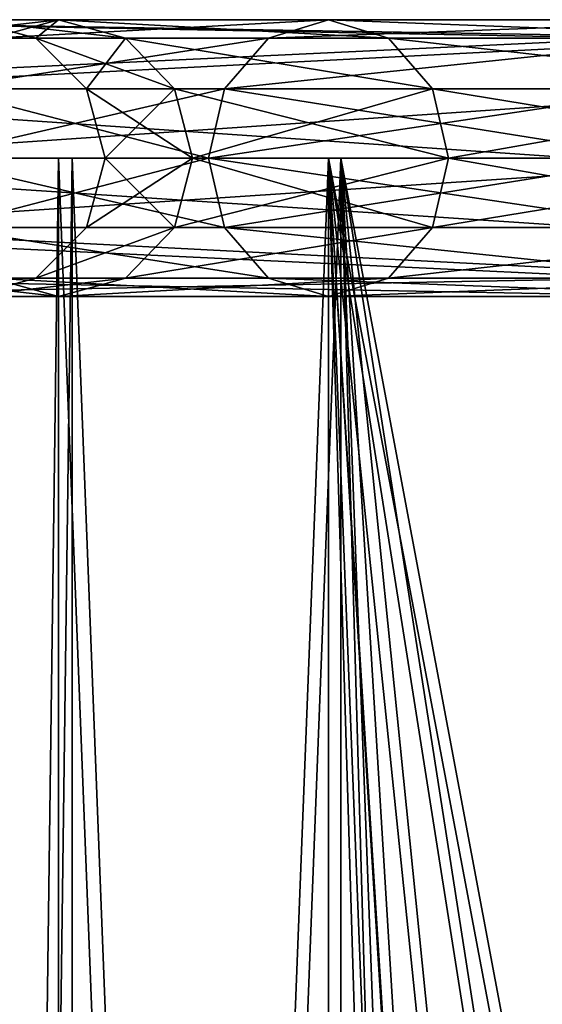
# Model space of a CAD drawing. Units: millimetres. Extents: x -471 to 478, y -3520 to 30.
# Drawn here: x -382 to -307, y -122 to 20 of the extents above; entities that cross this region are included whole.
import ezdxf

# ---------------------------------------------------------------- set-up
doc = ezdxf.new("R2010")
doc.units = ezdxf.units.MM
doc.layers.get('0').update_dxf_attribs({"true_color": 0xffffff})

# ---------------------------------------------------------------- blocks, each defined once
blk = doc.blocks.new('Komponent#20')
at = {"color": 9, "true_color": 0xb0c4de}
for p, q in [((20, 40, -97.18), (20, 40, 200)), ((10, 37.32, -97.18), (10, 37.32, 200)), ((30, 37.32, -97.18), (30, 37.32, 200)), ((2.68, 30, -97.18), (2.68, 30, 200)), ((37.32, 30, -97.18), (37.32, 30, 200)), ((0, 20, -97.18), (0, 20, 200)), ((40, 20, -97.18), (40, 20, 200)), ((2.68, 10, -97.18), (2.68, 10, 200)), ((37.32, 10, -97.18), (37.32, 10, 200)), ((10, 2.68, -97.18), (10, 2.68, 200)), ((30, 2.68, -97.18), (30, 2.68, 200)), ((20, 0, -97.18), (20, 0, 200))]:
    blk.add_line(p, q, dxfattribs=at)
for centre in [(20, 20, -97.18), (20, 20, 200)]:
    blk.add_circle(centre, 20, dxfattribs=at)
mesh = blk.add_polyface(dxfattribs=at)
corners = [(2.68, 30, -97.18), (2.68, 10, -97.18), (0, 20, -97.18), (10, 37.32, -97.18), (10, 2.68, -97.18), (20, 0, -97.18), (20, 40, -97.18), (30, 37.32, -97.18), (30, 2.68, -97.18), (37.32, 10, -97.18), (37.32, 30, -97.18), (40, 20, -97.18)]
mesh.append_faces([[corners[k] for k in face] for face in [(0, 1, 2), (9, 10, 11)]], dxfattribs={"vtx0": -1, "color": 9})
mesh.append_faces([[corners[k] for k in face] for face in [(1, 3, 4), (4, 3, 5), (5, 7, 8), (8, 7, 9)]], dxfattribs={"vtx0": -1, "vtx1": -1, "color": 9})
mesh.append_faces([[corners[k] for k in face] for face in [(1, 0, 3), (5, 3, 6), (5, 6, 7), (9, 7, 10)]], dxfattribs={"vtx0": -1, "vtx2": -1, "color": 9})
mesh = blk.add_polyface(dxfattribs=at)
corners = [(2.68, 10, 200), (2.68, 30, 200), (0, 20, 200), (10, 2.68, 200), (10, 37.32, 200), (20, 0, 200), (20, 40, 200), (30, 2.68, 200), (30, 37.32, 200), (37.32, 10, 200), (37.32, 30, 200), (40, 20, 200)]
mesh.append_faces([[corners[k] for k in face] for face in [(0, 1, 2), (10, 9, 11)]], dxfattribs={"vtx0": -1, "color": 9})
mesh.append_faces([[corners[k] for k in face] for face in [(1, 3, 4), (4, 5, 6), (6, 7, 8), (8, 9, 10)]], dxfattribs={"vtx0": -1, "vtx1": -1, "color": 9})
mesh.append_faces([[corners[k] for k in face] for face in [(1, 0, 3), (4, 3, 5), (6, 5, 7), (8, 7, 9)]], dxfattribs={"vtx0": -1, "vtx2": -1, "color": 9})
mesh = blk.add_polyface(dxfattribs=at)
corners = [(10, 37.32, -97.18), (20, 40, 200), (20, 40, -97.18), (10, 37.32, 200)]
mesh.append_faces([[corners[k] for k in face] for face in [(0, 1, 2), (1, 0, 3)]], dxfattribs={"vtx0": -1, "color": 9})
mesh = blk.add_polyface(dxfattribs=at)
corners = [(20, 40, 200), (30, 37.32, -97.18), (20, 40, -97.18), (30, 37.32, 200)]
mesh.append_faces([[corners[k] for k in face] for face in [(0, 1, 2), (1, 0, 3)]], dxfattribs={"vtx0": -1, "color": 9})
mesh = blk.add_polyface(dxfattribs=at)
corners = [(2.68, 30, 200), (10, 37.32, -97.18), (2.68, 30, -97.18), (10, 37.32, 200)]
mesh.append_faces([[corners[k] for k in face] for face in [(0, 1, 2), (1, 0, 3)]], dxfattribs={"vtx0": -1, "color": 9})
mesh = blk.add_polyface(dxfattribs=at)
corners = [(30, 37.32, -97.18), (37.32, 30, 200), (37.32, 30, -97.18), (30, 37.32, 200)]
mesh.append_faces([[corners[k] for k in face] for face in [(0, 1, 2), (1, 0, 3)]], dxfattribs={"vtx0": -1, "color": 9})
mesh = blk.add_polyface(dxfattribs=at)
corners = [(2.68, 30, 200), (0, 20, -97.18), (0, 20, 200), (2.68, 30, -97.18)]
mesh.append_faces([[corners[k] for k in face] for face in [(0, 1, 2), (1, 0, 3)]], dxfattribs={"vtx0": -1, "color": 9})
mesh = blk.add_polyface(dxfattribs=at)
corners = [(37.32, 30, -97.18), (40, 20, 200), (40, 20, -97.18), (37.32, 30, 200)]
mesh.append_faces([[corners[k] for k in face] for face in [(0, 1, 2), (1, 0, 3)]], dxfattribs={"vtx0": -1, "color": 9})
mesh = blk.add_polyface(dxfattribs=at)
corners = [(0, 20, 200), (2.68, 10, -97.18), (2.68, 10, 200), (0, 20, -97.18)]
mesh.append_faces([[corners[k] for k in face] for face in [(0, 1, 2), (1, 0, 3)]], dxfattribs={"vtx0": -1, "color": 9})
mesh = blk.add_polyface(dxfattribs=at)
corners = [(40, 20, -97.18), (37.32, 10, 200), (37.32, 10, -97.18), (40, 20, 200)]
mesh.append_faces([[corners[k] for k in face] for face in [(0, 1, 2), (1, 0, 3)]], dxfattribs={"vtx0": -1, "color": 9})
mesh = blk.add_polyface(dxfattribs=at)
corners = [(2.68, 10, 200), (10, 2.68, -97.18), (10, 2.68, 200), (2.68, 10, -97.18)]
mesh.append_faces([[corners[k] for k in face] for face in [(0, 1, 2), (1, 0, 3)]], dxfattribs={"vtx0": -1, "color": 9})
mesh = blk.add_polyface(dxfattribs=at)
corners = [(37.32, 10, 200), (30, 2.68, -97.18), (37.32, 10, -97.18), (30, 2.68, 200)]
mesh.append_faces([[corners[k] for k in face] for face in [(0, 1, 2), (1, 0, 3)]], dxfattribs={"vtx0": -1, "color": 9})
mesh = blk.add_polyface(dxfattribs=at)
corners = [(20, 0, 200), (10, 2.68, -97.18), (20, 0, -97.18), (10, 2.68, 200)]
mesh.append_faces([[corners[k] for k in face] for face in [(0, 1, 2), (1, 0, 3)]], dxfattribs={"vtx0": -1, "color": 9})
mesh = blk.add_polyface(dxfattribs=at)
corners = [(30, 2.68, 200), (20, 0, -97.18), (30, 2.68, -97.18), (20, 0, 200)]
mesh.append_faces([[corners[k] for k in face] for face in [(0, 1, 2), (1, 0, 3)]], dxfattribs={"vtx0": -1, "color": 9})
blk = doc.blocks.new('Komponent#22')
blk.add_blockref('Komponent#20', (10, 10))
blk = doc.blocks.new('Komponent#14')
at = {"color": 9, "true_color": 0xb0c4de}
for p, q in [((33.29, 40, 510.94), (20, 40, 410)), ((20, 40, 410), (33.29, 40, 309.06)), ((30, 37.32, 410), (20, 40, 410)), ((23.63, 37.32, 513.53), (33.29, 40, 510.94)), ((23.63, 37.32, 306.47), (33.29, 40, 309.06)), ((72.25, 40, 605), (33.29, 40, 510.94)), ((33.29, 40, 510.94), (42.95, 37.32, 508.35)), ((33.29, 40, 309.06), (42.95, 37.32, 311.65)), ((33.29, 40, 309.06), (72.25, 40, 215)), ((63.59, 37.32, 610), (72.25, 40, 605)), ((63.59, 37.32, 210), (72.25, 40, 215)), ((134.23, 40, 685.77), (72.25, 40, 605)), ((72.25, 40, 605), (80.91, 37.32, 600)), ((72.25, 40, 215), (80.91, 37.32, 220)), ((72.25, 40, 215), (134.23, 40, 134.23)), ((63.59, 37.32, 610), (23.63, 37.32, 513.53)), ((23.63, 37.32, 306.47), (63.59, 37.32, 210)), ((42.95, 37.32, 508.35), (30, 37.32, 410)), ((30, 37.32, 410), (42.95, 37.32, 311.65)), ((37.32, 30, 410), (30, 37.32, 410)), ((80.91, 37.32, 600), (42.95, 37.32, 508.35)), ((42.95, 37.32, 508.35), (50.02, 30, 506.46)), ((42.95, 37.32, 311.65), (50.02, 30, 313.54)), ((42.95, 37.32, 311.65), (80.91, 37.32, 220)), ((57.25, 30, 613.66), (63.59, 37.32, 610)), ((57.25, 30, 206.34), (63.59, 37.32, 210)), ((127.16, 37.32, 692.84), (63.59, 37.32, 610)), ((63.59, 37.32, 210), (127.16, 37.32, 127.16)), ((80.91, 37.32, 600), (87.25, 30, 596.34)), ((141.3, 37.32, 678.7), (80.91, 37.32, 600)), ((80.91, 37.32, 220), (87.25, 30, 223.66)), ((80.91, 37.32, 220), (141.3, 37.32, 141.3)), ((57.25, 30, 613.66), (16.56, 30, 515.42)), ((16.56, 30, 304.58), (57.25, 30, 206.34)), ((50.02, 30, 506.46), (37.32, 30, 410)), ((37.32, 30, 410), (50.02, 30, 313.54)), ((40, 20, 410), (37.32, 30, 410)), ((87.25, 30, 596.34), (50.02, 30, 506.46)), ((50.02, 30, 506.46), (52.61, 20, 505.76)), ((50.02, 30, 313.54), (52.61, 20, 314.24)), ((50.02, 30, 313.54), (87.25, 30, 223.66)), ((54.93, 20, 615), (57.25, 30, 613.66)), ((54.93, 20, 205), (57.25, 30, 206.34)), ((121.98, 30, 698.02), (57.25, 30, 613.66)), ((57.25, 30, 206.34), (121.98, 30, 121.98)), ((146.48, 30, 673.52), (87.25, 30, 596.34)), ((87.25, 30, 596.34), (89.57, 20, 595)), ((87.25, 30, 223.66), (89.57, 20, 225)), ((87.25, 30, 223.66), (146.48, 30, 146.48)), ((54.93, 20, 615), (13.97, 20, 516.12)), ((13.97, 20, 303.88), (54.93, 20, 205)), ((37.32, 10, 410), (40, 20, 410)), ((52.61, 20, 505.76), (40, 20, 410)), ((40, 20, 410), (52.61, 20, 314.24)), ((52.61, 20, 505.76), (50.02, 10, 506.46)), ((52.61, 20, 314.24), (50.02, 10, 313.54)), ((89.57, 20, 595), (52.61, 20, 505.76)), ((52.61, 20, 314.24), (89.57, 20, 225)), ((120.09, 20, 699.91), (54.93, 20, 615)), ((57.25, 10, 613.66), (54.93, 20, 615)), ((57.25, 10, 206.34), (54.93, 20, 205)), ((54.93, 20, 205), (120.09, 20, 120.09)), ((89.57, 20, 595), (87.25, 10, 596.34)), ((89.57, 20, 225), (87.25, 10, 223.66)), ((148.37, 20, 671.63), (89.57, 20, 595)), ((89.57, 20, 225), (148.37, 20, 148.37)), ((57.25, 10, 613.66), (16.56, 10, 515.42)), ((16.56, 10, 304.58), (57.25, 10, 206.34)), ((30, 2.68, 410), (37.32, 10, 410)), ((50.02, 10, 506.46), (37.32, 10, 410)), ((37.32, 10, 410), (50.02, 10, 313.54)), ((50.02, 10, 506.46), (42.95, 2.68, 508.35)), ((50.02, 10, 313.54), (42.95, 2.68, 311.65)), ((87.25, 10, 596.34), (50.02, 10, 506.46)), ((50.02, 10, 313.54), (87.25, 10, 223.66)), ((121.98, 10, 698.02), (57.25, 10, 613.66)), ((63.59, 2.68, 610), (57.25, 10, 613.66)), ((63.59, 2.68, 210), (57.25, 10, 206.34)), ((57.25, 10, 206.34), (121.98, 10, 121.98)), ((87.25, 10, 596.34), (80.91, 2.68, 600)), ((87.25, 10, 223.66), (80.91, 2.68, 220)), ((146.48, 10, 673.52), (87.25, 10, 596.34)), ((87.25, 10, 223.66), (146.48, 10, 146.48)), ((20, 0, 410), (30, 2.68, 410)), ((33.29, 0, 510.94), (23.63, 2.68, 513.53)), ((23.63, 2.68, 513.53), (63.59, 2.68, 610)), ((33.29, 0, 309.06), (23.63, 2.68, 306.47)), ((63.59, 2.68, 210), (23.63, 2.68, 306.47)), ((42.95, 2.68, 508.35), (30, 2.68, 410)), ((30, 2.68, 410), (42.95, 2.68, 311.65)), ((42.95, 2.68, 508.35), (33.29, 0, 510.94)), ((42.95, 2.68, 311.65), (33.29, 0, 309.06)), ((80.91, 2.68, 600), (42.95, 2.68, 508.35)), ((42.95, 2.68, 311.65), (80.91, 2.68, 220)), ((72.25, 0, 605), (63.59, 2.68, 610)), ((63.59, 2.68, 610), (127.16, 2.68, 692.84)), ((72.25, 0, 215), (63.59, 2.68, 210)), ((127.16, 2.68, 127.16), (63.59, 2.68, 210)), ((80.91, 2.68, 600), (72.25, 0, 605)), ((80.91, 2.68, 220), (72.25, 0, 215)), ((141.3, 2.68, 678.7), (80.91, 2.68, 600)), ((80.91, 2.68, 220), (141.3, 2.68, 141.3)), ((33.29, 0, 510.94), (20, 0, 410)), ((20, 0, 410), (33.29, 0, 309.06)), ((72.25, 0, 605), (33.29, 0, 510.94)), ((33.29, 0, 309.06), (72.25, 0, 215)), ((134.23, 0, 685.77), (72.25, 0, 605)), ((72.25, 0, 215), (134.23, 0, 134.23))]:
    blk.add_line(p, q, dxfattribs=at)
at = {"extrusion": (0, 1, 0)}
blk.add_circle((-410, 410, 20), 390, dxfattribs=at)
at = {"color": 9, "true_color": 0xb0c4de}
mesh = blk.add_polyface(dxfattribs=at)
corners = [(10, 37.32, 410), (33.29, 40, 309.06), (23.63, 37.32, 306.47), (20, 40, 410)]
mesh.append_faces([[corners[k] for k in face] for face in [(0, 1, 2), (1, 0, 3)]], dxfattribs={"vtx0": -1, "color": 9})
mesh = blk.add_polyface(dxfattribs=at)
corners = [(23.63, 37.32, 513.53), (20, 40, 410), (10, 37.32, 410), (33.29, 40, 510.94)]
mesh.append_faces([[corners[k] for k in face] for face in [(0, 1, 2), (1, 0, 3)]], dxfattribs={"vtx0": -1, "color": 9})
mesh = blk.add_polyface(dxfattribs=at)
corners = [(20, 40, 410), (42.95, 37.32, 311.65), (33.29, 40, 309.06), (30, 37.32, 410)]
mesh.append_faces([[corners[k] for k in face] for face in [(0, 1, 2), (1, 0, 3)]], dxfattribs={"vtx0": -1, "color": 9})
mesh = blk.add_polyface(dxfattribs=at)
corners = [(33.29, 40, 510.94), (30, 37.32, 410), (20, 40, 410), (42.95, 37.32, 508.35)]
mesh.append_faces([[corners[k] for k in face] for face in [(0, 1, 2), (1, 0, 3)]], dxfattribs={"vtx0": -1, "color": 9})
mesh = blk.add_polyface(dxfattribs=at)
corners = [(23.63, 37.32, 306.47), (72.25, 40, 215), (63.59, 37.32, 210), (33.29, 40, 309.06)]
mesh.append_faces([[corners[k] for k in face] for face in [(0, 1, 2), (1, 0, 3)]], dxfattribs={"vtx0": -1, "color": 9})
mesh = blk.add_polyface(dxfattribs=at)
corners = [(23.63, 37.32, 513.53), (72.25, 40, 605), (33.29, 40, 510.94), (63.59, 37.32, 610)]
mesh.append_faces([[corners[k] for k in face] for face in [(0, 1, 2), (1, 0, 3)]], dxfattribs={"vtx0": -1, "color": 9})
mesh = blk.add_polyface(dxfattribs=at)
corners = [(33.29, 40, 309.06), (80.91, 37.32, 220), (72.25, 40, 215), (42.95, 37.32, 311.65)]
mesh.append_faces([[corners[k] for k in face] for face in [(0, 1, 2), (1, 0, 3)]], dxfattribs={"vtx0": -1, "color": 9})
mesh = blk.add_polyface(dxfattribs=at)
corners = [(33.29, 40, 510.94), (80.91, 37.32, 600), (42.95, 37.32, 508.35), (72.25, 40, 605)]
mesh.append_faces([[corners[k] for k in face] for face in [(0, 1, 2), (1, 0, 3)]], dxfattribs={"vtx0": -1, "color": 9})
mesh = blk.add_polyface(dxfattribs=at)
corners = [(63.59, 37.32, 210), (134.23, 40, 134.23), (127.16, 37.32, 127.16), (72.25, 40, 215)]
mesh.append_faces([[corners[k] for k in face] for face in [(0, 1, 2), (1, 0, 3)]], dxfattribs={"vtx0": -1, "color": 9})
mesh = blk.add_polyface(dxfattribs=at)
corners = [(63.59, 37.32, 610), (134.23, 40, 685.77), (72.25, 40, 605), (127.16, 37.32, 692.84)]
mesh.append_faces([[corners[k] for k in face] for face in [(0, 1, 2), (1, 0, 3)]], dxfattribs={"vtx0": -1, "color": 9})
mesh = blk.add_polyface(dxfattribs=at)
corners = [(72.25, 40, 215), (141.3, 37.32, 141.3), (134.23, 40, 134.23), (80.91, 37.32, 220)]
mesh.append_faces([[corners[k] for k in face] for face in [(0, 1, 2), (1, 0, 3)]], dxfattribs={"vtx0": -1, "color": 9})
mesh = blk.add_polyface(dxfattribs=at)
corners = [(72.25, 40, 605), (141.3, 37.32, 678.7), (80.91, 37.32, 600), (134.23, 40, 685.77)]
mesh.append_faces([[corners[k] for k in face] for face in [(0, 1, 2), (1, 0, 3)]], dxfattribs={"vtx0": -1, "color": 9})
mesh = blk.add_polyface(dxfattribs=at)
corners = [(16.56, 30, 304.58), (63.59, 37.32, 210), (57.25, 30, 206.34), (23.63, 37.32, 306.47)]
mesh.append_faces([[corners[k] for k in face] for face in [(0, 1, 2), (1, 0, 3)]], dxfattribs={"vtx0": -1, "color": 9})
mesh = blk.add_polyface(dxfattribs=at)
corners = [(16.56, 30, 515.42), (63.59, 37.32, 610), (23.63, 37.32, 513.53), (57.25, 30, 613.66)]
mesh.append_faces([[corners[k] for k in face] for face in [(0, 1, 2), (1, 0, 3)]], dxfattribs={"vtx0": -1, "color": 9})
mesh = blk.add_polyface(dxfattribs=at)
corners = [(30, 37.32, 410), (50.02, 30, 313.54), (42.95, 37.32, 311.65), (37.32, 30, 410)]
mesh.append_faces([[corners[k] for k in face] for face in [(0, 1, 2), (1, 0, 3)]], dxfattribs={"vtx0": -1, "color": 9})
mesh = blk.add_polyface(dxfattribs=at)
corners = [(42.95, 37.32, 508.35), (37.32, 30, 410), (30, 37.32, 410), (50.02, 30, 506.46)]
mesh.append_faces([[corners[k] for k in face] for face in [(0, 1, 2), (1, 0, 3)]], dxfattribs={"vtx0": -1, "color": 9})
mesh = blk.add_polyface(dxfattribs=at)
corners = [(42.95, 37.32, 311.65), (87.25, 30, 223.66), (80.91, 37.32, 220), (50.02, 30, 313.54)]
mesh.append_faces([[corners[k] for k in face] for face in [(0, 1, 2), (1, 0, 3)]], dxfattribs={"vtx0": -1, "color": 9})
mesh = blk.add_polyface(dxfattribs=at)
corners = [(42.95, 37.32, 508.35), (87.25, 30, 596.34), (50.02, 30, 506.46), (80.91, 37.32, 600)]
mesh.append_faces([[corners[k] for k in face] for face in [(0, 1, 2), (1, 0, 3)]], dxfattribs={"vtx0": -1, "color": 9})
mesh = blk.add_polyface(dxfattribs=at)
corners = [(57.25, 30, 206.34), (127.16, 37.32, 127.16), (121.98, 30, 121.98), (63.59, 37.32, 210)]
mesh.append_faces([[corners[k] for k in face] for face in [(0, 1, 2), (1, 0, 3)]], dxfattribs={"vtx0": -1, "color": 9})
mesh = blk.add_polyface(dxfattribs=at)
corners = [(57.25, 30, 613.66), (127.16, 37.32, 692.84), (63.59, 37.32, 610), (121.98, 30, 698.02)]
mesh.append_faces([[corners[k] for k in face] for face in [(0, 1, 2), (1, 0, 3)]], dxfattribs={"vtx0": -1, "color": 9})
mesh = blk.add_polyface(dxfattribs=at)
corners = [(80.91, 37.32, 220), (146.48, 30, 146.48), (141.3, 37.32, 141.3), (87.25, 30, 223.66)]
mesh.append_faces([[corners[k] for k in face] for face in [(0, 1, 2), (1, 0, 3)]], dxfattribs={"vtx0": -1, "color": 9})
mesh = blk.add_polyface(dxfattribs=at)
corners = [(80.91, 37.32, 600), (146.48, 30, 673.52), (87.25, 30, 596.34), (141.3, 37.32, 678.7)]
mesh.append_faces([[corners[k] for k in face] for face in [(0, 1, 2), (1, 0, 3)]], dxfattribs={"vtx0": -1, "color": 9})
mesh = blk.add_polyface(dxfattribs=at)
corners = [(16.56, 30, 304.58), (54.93, 20, 205), (13.97, 20, 303.88), (57.25, 30, 206.34)]
mesh.append_faces([[corners[k] for k in face] for face in [(0, 1, 2), (1, 0, 3)]], dxfattribs={"vtx0": -1, "color": 9})
mesh = blk.add_polyface(dxfattribs=at)
corners = [(57.25, 30, 613.66), (13.97, 20, 516.12), (54.93, 20, 615), (16.56, 30, 515.42)]
mesh.append_faces([[corners[k] for k in face] for face in [(0, 1, 2), (1, 0, 3)]], dxfattribs={"vtx0": -1, "color": 9})
mesh = blk.add_polyface(dxfattribs=at)
corners = [(50.02, 30, 313.54), (40, 20, 410), (52.61, 20, 314.24), (37.32, 30, 410)]
mesh.append_faces([[corners[k] for k in face] for face in [(0, 1, 2), (1, 0, 3)]], dxfattribs={"vtx0": -1, "color": 9})
mesh = blk.add_polyface(dxfattribs=at)
corners = [(37.32, 30, 410), (52.61, 20, 505.76), (40, 20, 410), (50.02, 30, 506.46)]
mesh.append_faces([[corners[k] for k in face] for face in [(0, 1, 2), (1, 0, 3)]], dxfattribs={"vtx0": -1, "color": 9})
mesh = blk.add_polyface(dxfattribs=at)
corners = [(87.25, 30, 223.66), (52.61, 20, 314.24), (89.57, 20, 225), (50.02, 30, 313.54)]
mesh.append_faces([[corners[k] for k in face] for face in [(0, 1, 2), (1, 0, 3)]], dxfattribs={"vtx0": -1, "color": 9})
mesh = blk.add_polyface(dxfattribs=at)
corners = [(50.02, 30, 506.46), (89.57, 20, 595), (52.61, 20, 505.76), (87.25, 30, 596.34)]
mesh.append_faces([[corners[k] for k in face] for face in [(0, 1, 2), (1, 0, 3)]], dxfattribs={"vtx0": -1, "color": 9})
mesh = blk.add_polyface(dxfattribs=at)
corners = [(57.25, 30, 206.34), (120.09, 20, 120.09), (54.93, 20, 205), (121.98, 30, 121.98)]
mesh.append_faces([[corners[k] for k in face] for face in [(0, 1, 2), (1, 0, 3)]], dxfattribs={"vtx0": -1, "color": 9})
mesh = blk.add_polyface(dxfattribs=at)
corners = [(121.98, 30, 698.02), (54.93, 20, 615), (120.09, 20, 699.91), (57.25, 30, 613.66)]
mesh.append_faces([[corners[k] for k in face] for face in [(0, 1, 2), (1, 0, 3)]], dxfattribs={"vtx0": -1, "color": 9})
mesh = blk.add_polyface(dxfattribs=at)
corners = [(146.48, 30, 146.48), (89.57, 20, 225), (148.37, 20, 148.37), (87.25, 30, 223.66)]
mesh.append_faces([[corners[k] for k in face] for face in [(0, 1, 2), (1, 0, 3)]], dxfattribs={"vtx0": -1, "color": 9})
mesh = blk.add_polyface(dxfattribs=at)
corners = [(87.25, 30, 596.34), (148.37, 20, 671.63), (89.57, 20, 595), (146.48, 30, 673.52)]
mesh.append_faces([[corners[k] for k in face] for face in [(0, 1, 2), (1, 0, 3)]], dxfattribs={"vtx0": -1, "color": 9})
mesh = blk.add_polyface(dxfattribs=at)
corners = [(13.97, 20, 303.88), (57.25, 10, 206.34), (16.56, 10, 304.58), (54.93, 20, 205)]
mesh.append_faces([[corners[k] for k in face] for face in [(0, 1, 2), (1, 0, 3)]], dxfattribs={"vtx0": -1, "color": 9})
mesh = blk.add_polyface(dxfattribs=at)
corners = [(54.93, 20, 615), (16.56, 10, 515.42), (57.25, 10, 613.66), (13.97, 20, 516.12)]
mesh.append_faces([[corners[k] for k in face] for face in [(0, 1, 2), (1, 0, 3)]], dxfattribs={"vtx0": -1, "color": 9})
mesh = blk.add_polyface(dxfattribs=at)
corners = [(52.61, 20, 314.24), (37.32, 10, 410), (50.02, 10, 313.54), (40, 20, 410)]
mesh.append_faces([[corners[k] for k in face] for face in [(0, 1, 2), (1, 0, 3)]], dxfattribs={"vtx0": -1, "color": 9})
mesh = blk.add_polyface(dxfattribs=at)
corners = [(40, 20, 410), (50.02, 10, 506.46), (37.32, 10, 410), (52.61, 20, 505.76)]
mesh.append_faces([[corners[k] for k in face] for face in [(0, 1, 2), (1, 0, 3)]], dxfattribs={"vtx0": -1, "color": 9})
mesh = blk.add_polyface(dxfattribs=at)
corners = [(89.57, 20, 225), (50.02, 10, 313.54), (87.25, 10, 223.66), (52.61, 20, 314.24)]
mesh.append_faces([[corners[k] for k in face] for face in [(0, 1, 2), (1, 0, 3)]], dxfattribs={"vtx0": -1, "color": 9})
mesh = blk.add_polyface(dxfattribs=at)
corners = [(52.61, 20, 505.76), (87.25, 10, 596.34), (50.02, 10, 506.46), (89.57, 20, 595)]
mesh.append_faces([[corners[k] for k in face] for face in [(0, 1, 2), (1, 0, 3)]], dxfattribs={"vtx0": -1, "color": 9})
mesh = blk.add_polyface(dxfattribs=at)
corners = [(54.93, 20, 205), (121.98, 10, 121.98), (57.25, 10, 206.34), (120.09, 20, 120.09)]
mesh.append_faces([[corners[k] for k in face] for face in [(0, 1, 2), (1, 0, 3)]], dxfattribs={"vtx0": -1, "color": 9})
mesh = blk.add_polyface(dxfattribs=at)
corners = [(120.09, 20, 699.91), (57.25, 10, 613.66), (121.98, 10, 698.02), (54.93, 20, 615)]
mesh.append_faces([[corners[k] for k in face] for face in [(0, 1, 2), (1, 0, 3)]], dxfattribs={"vtx0": -1, "color": 9})
mesh = blk.add_polyface(dxfattribs=at)
corners = [(148.37, 20, 148.37), (87.25, 10, 223.66), (146.48, 10, 146.48), (89.57, 20, 225)]
mesh.append_faces([[corners[k] for k in face] for face in [(0, 1, 2), (1, 0, 3)]], dxfattribs={"vtx0": -1, "color": 9})
mesh = blk.add_polyface(dxfattribs=at)
corners = [(89.57, 20, 595), (146.48, 10, 673.52), (87.25, 10, 596.34), (148.37, 20, 671.63)]
mesh.append_faces([[corners[k] for k in face] for face in [(0, 1, 2), (1, 0, 3)]], dxfattribs={"vtx0": -1, "color": 9})
mesh = blk.add_polyface(dxfattribs=at)
corners = [(63.59, 2.68, 210), (16.56, 10, 304.58), (57.25, 10, 206.34), (23.63, 2.68, 306.47)]
mesh.append_faces([[corners[k] for k in face] for face in [(0, 1, 2), (1, 0, 3)]], dxfattribs={"vtx0": -1, "color": 9})
mesh = blk.add_polyface(dxfattribs=at)
corners = [(63.59, 2.68, 610), (16.56, 10, 515.42), (23.63, 2.68, 513.53), (57.25, 10, 613.66)]
mesh.append_faces([[corners[k] for k in face] for face in [(0, 1, 2), (1, 0, 3)]], dxfattribs={"vtx0": -1, "color": 9})
mesh = blk.add_polyface(dxfattribs=at)
corners = [(50.02, 10, 313.54), (30, 2.68, 410), (42.95, 2.68, 311.65), (37.32, 10, 410)]
mesh.append_faces([[corners[k] for k in face] for face in [(0, 1, 2), (1, 0, 3)]], dxfattribs={"vtx0": -1, "color": 9})
mesh = blk.add_polyface(dxfattribs=at)
corners = [(50.02, 10, 506.46), (30, 2.68, 410), (37.32, 10, 410), (42.95, 2.68, 508.35)]
mesh.append_faces([[corners[k] for k in face] for face in [(0, 1, 2), (1, 0, 3)]], dxfattribs={"vtx0": -1, "color": 9})
mesh = blk.add_polyface(dxfattribs=at)
corners = [(87.25, 10, 223.66), (42.95, 2.68, 311.65), (80.91, 2.68, 220), (50.02, 10, 313.54)]
mesh.append_faces([[corners[k] for k in face] for face in [(0, 1, 2), (1, 0, 3)]], dxfattribs={"vtx0": -1, "color": 9})
mesh = blk.add_polyface(dxfattribs=at)
corners = [(87.25, 10, 596.34), (42.95, 2.68, 508.35), (50.02, 10, 506.46), (80.91, 2.68, 600)]
mesh.append_faces([[corners[k] for k in face] for face in [(0, 1, 2), (1, 0, 3)]], dxfattribs={"vtx0": -1, "color": 9})
mesh = blk.add_polyface(dxfattribs=at)
corners = [(127.16, 2.68, 127.16), (57.25, 10, 206.34), (121.98, 10, 121.98), (63.59, 2.68, 210)]
mesh.append_faces([[corners[k] for k in face] for face in [(0, 1, 2), (1, 0, 3)]], dxfattribs={"vtx0": -1, "color": 9})
mesh = blk.add_polyface(dxfattribs=at)
corners = [(127.16, 2.68, 692.84), (57.25, 10, 613.66), (63.59, 2.68, 610), (121.98, 10, 698.02)]
mesh.append_faces([[corners[k] for k in face] for face in [(0, 1, 2), (1, 0, 3)]], dxfattribs={"vtx0": -1, "color": 9})
mesh = blk.add_polyface(dxfattribs=at)
corners = [(146.48, 10, 146.48), (80.91, 2.68, 220), (141.3, 2.68, 141.3), (87.25, 10, 223.66)]
mesh.append_faces([[corners[k] for k in face] for face in [(0, 1, 2), (1, 0, 3)]], dxfattribs={"vtx0": -1, "color": 9})
mesh = blk.add_polyface(dxfattribs=at)
corners = [(146.48, 10, 673.52), (80.91, 2.68, 600), (87.25, 10, 596.34), (141.3, 2.68, 678.7)]
mesh.append_faces([[corners[k] for k in face] for face in [(0, 1, 2), (1, 0, 3)]], dxfattribs={"vtx0": -1, "color": 9})
mesh = blk.add_polyface(dxfattribs=at)
corners = [(33.29, 0, 309.06), (10, 2.68, 410), (23.63, 2.68, 306.47), (20, 0, 410)]
mesh.append_faces([[corners[k] for k in face] for face in [(0, 1, 2), (1, 0, 3)]], dxfattribs={"vtx0": -1, "color": 9})
mesh = blk.add_polyface(dxfattribs=at)
corners = [(33.29, 0, 510.94), (10, 2.68, 410), (20, 0, 410), (23.63, 2.68, 513.53)]
mesh.append_faces([[corners[k] for k in face] for face in [(0, 1, 2), (1, 0, 3)]], dxfattribs={"vtx0": -1, "color": 9})
mesh = blk.add_polyface(dxfattribs=at)
corners = [(42.95, 2.68, 311.65), (20, 0, 410), (33.29, 0, 309.06), (30, 2.68, 410)]
mesh.append_faces([[corners[k] for k in face] for face in [(0, 1, 2), (1, 0, 3)]], dxfattribs={"vtx0": -1, "color": 9})
mesh = blk.add_polyface(dxfattribs=at)
corners = [(42.95, 2.68, 508.35), (20, 0, 410), (30, 2.68, 410), (33.29, 0, 510.94)]
mesh.append_faces([[corners[k] for k in face] for face in [(0, 1, 2), (1, 0, 3)]], dxfattribs={"vtx0": -1, "color": 9})
mesh = blk.add_polyface(dxfattribs=at)
corners = [(72.25, 0, 215), (23.63, 2.68, 306.47), (63.59, 2.68, 210), (33.29, 0, 309.06)]
mesh.append_faces([[corners[k] for k in face] for face in [(0, 1, 2), (1, 0, 3)]], dxfattribs={"vtx0": -1, "color": 9})
mesh = blk.add_polyface(dxfattribs=at)
corners = [(72.25, 0, 605), (23.63, 2.68, 513.53), (33.29, 0, 510.94), (63.59, 2.68, 610)]
mesh.append_faces([[corners[k] for k in face] for face in [(0, 1, 2), (1, 0, 3)]], dxfattribs={"vtx0": -1, "color": 9})
mesh = blk.add_polyface(dxfattribs=at)
corners = [(80.91, 2.68, 220), (33.29, 0, 309.06), (72.25, 0, 215), (42.95, 2.68, 311.65)]
mesh.append_faces([[corners[k] for k in face] for face in [(0, 1, 2), (1, 0, 3)]], dxfattribs={"vtx0": -1, "color": 9})
mesh = blk.add_polyface(dxfattribs=at)
corners = [(80.91, 2.68, 600), (33.29, 0, 510.94), (42.95, 2.68, 508.35), (72.25, 0, 605)]
mesh.append_faces([[corners[k] for k in face] for face in [(0, 1, 2), (1, 0, 3)]], dxfattribs={"vtx0": -1, "color": 9})
mesh = blk.add_polyface(dxfattribs=at)
corners = [(134.23, 0, 134.23), (63.59, 2.68, 210), (127.16, 2.68, 127.16), (72.25, 0, 215)]
mesh.append_faces([[corners[k] for k in face] for face in [(0, 1, 2), (1, 0, 3)]], dxfattribs={"vtx0": -1, "color": 9})
mesh = blk.add_polyface(dxfattribs=at)
corners = [(134.23, 0, 685.77), (63.59, 2.68, 610), (72.25, 0, 605), (127.16, 2.68, 692.84)]
mesh.append_faces([[corners[k] for k in face] for face in [(0, 1, 2), (1, 0, 3)]], dxfattribs={"vtx0": -1, "color": 9})
mesh = blk.add_polyface(dxfattribs=at)
corners = [(141.3, 2.68, 141.3), (72.25, 0, 215), (134.23, 0, 134.23), (80.91, 2.68, 220)]
mesh.append_faces([[corners[k] for k in face] for face in [(0, 1, 2), (1, 0, 3)]], dxfattribs={"vtx0": -1, "color": 9})
mesh = blk.add_polyface(dxfattribs=at)
corners = [(141.3, 2.68, 678.7), (72.25, 0, 605), (80.91, 2.68, 600), (134.23, 0, 685.77)]
mesh.append_faces([[corners[k] for k in face] for face in [(0, 1, 2), (1, 0, 3)]], dxfattribs={"vtx0": -1, "color": 9})
blk = doc.blocks.new('Grupa#17')
at = {"color": 9, "true_color": 0xb0c4de}
for p, q in [((13.29, 1000, 490.94), (13.29, 0, 490.94)), ((13.29, 1000, 289.06), (13.29, 0, 289.06)), ((15.24, 1000, 490.42), (15.24, 0, 490.42)), ((15.24, 1000, 289.58), (15.24, 0, 289.58)), ((52.25, 1000, 195), (52.25, 0, 195)), ((52.25, 1000, 585), (52.25, 0, 585)), ((54, 1000, 583.99), (54, 0, 583.99)), ((54, 1000, 196.01), (54, 0, 196.01))]:
    blk.add_line(p, q, dxfattribs=at)
at = {"color": 9, "true_color": 0xb0c4de, "extrusion": (0, 1, 0)}
for radius in [390, 387.98]:
    blk.add_circle((-390, 390, 1000), radius, dxfattribs=at)
at = {"color": 9, "true_color": 0xb0c4de}
mesh = blk.add_polyface(dxfattribs=at)
corners = [(0, 1000, 390), (13.29, 0, 289.06), (0, 0, 390), (13.29, 1000, 289.06)]
mesh.append_faces([[corners[k] for k in face] for face in [(0, 1, 2), (1, 0, 3)]], dxfattribs={"vtx0": -1, "color": 9})
mesh = blk.add_polyface(dxfattribs=at)
corners = [(289.06, 1000, 13.29), (390, 1000, 2.02), (390, 1000), (289.58, 1000, 15.24), (195, 1000, 52.25), (196.01, 1000, 54), (114.23, 1000, 114.23), (115.65, 1000, 115.65), (52.25, 1000, 195), (54, 1000, 196.01), (13.29, 1000, 289.06), (15.24, 1000, 289.58), (0, 1000, 390), (2.02, 1000, 390), (13.29, 1000, 490.94), (15.24, 1000, 490.42), (54, 1000, 583.99), (52.25, 1000, 585), (115.65, 1000, 664.35), (114.23, 1000, 665.77), (196.01, 1000, 726), (195, 1000, 727.75), (289.58, 1000, 764.76), (289.06, 1000, 766.71), (390, 1000, 777.98), (390, 1000, 780), (490.94, 1000, 13.29), (490.42, 1000, 15.24), (585, 1000, 52.25), (583.99, 1000, 54), (665.77, 1000, 114.23), (664.35, 1000, 115.65), (727.75, 1000, 195), (726, 1000, 196.01), (766.71, 1000, 289.06), (764.76, 1000, 289.58), (780, 1000, 390), (777.98, 1000, 390), (766.71, 1000, 490.94), (764.76, 1000, 490.42), (726, 1000, 583.99), (727.75, 1000, 585), (664.35, 1000, 664.35), (665.77, 1000, 665.77), (583.99, 1000, 726), (585, 1000, 727.75), (490.42, 1000, 764.76), (490.94, 1000, 766.71)]
mesh.append_faces([[corners[k] for k in face] for face in [(0, 1, 2), (1, 0, 3), (3, 4, 5), (5, 6, 7), (7, 8, 9), (9, 10, 11), (11, 12, 13), (13, 14, 15), (15, 14, 16), (16, 17, 18), (18, 19, 20), (20, 21, 22), (22, 23, 24), (26, 27, 28), (28, 29, 30), (30, 31, 32), (32, 33, 34), (34, 35, 36), (36, 37, 38), (38, 40, 41), (41, 42, 43), (43, 44, 45), (45, 46, 47), (47, 24, 25)]], dxfattribs={"vtx0": -1, "vtx1": -1, "color": 9})
mesh.append_faces([[corners[k] for k in face] for face in [(3, 0, 4), (5, 4, 6), (7, 6, 8), (9, 8, 10), (11, 10, 12), (13, 12, 14), (16, 14, 17), (18, 17, 19), (20, 19, 21), (22, 21, 23), (24, 23, 25), (1, 26, 2), (26, 1, 27), (28, 27, 29), (30, 29, 31), (32, 31, 33), (34, 33, 35), (36, 35, 37), (38, 37, 39), (38, 39, 40), (41, 40, 42), (43, 42, 44), (45, 44, 46), (47, 46, 24)]], dxfattribs={"vtx0": -1, "vtx2": -1, "color": 9})
mesh = blk.add_polyface(dxfattribs=at)
corners = [(13.29, 1000, 490.94), (0, 0, 390), (13.29, 0, 490.94), (0, 1000, 390)]
mesh.append_faces([[corners[k] for k in face] for face in [(0, 1, 2), (1, 0, 3)]], dxfattribs={"vtx0": -1, "color": 9})
mesh = blk.add_polyface(dxfattribs=at)
corners = [(15.24, 1000, 289.58), (2.02, 0, 390), (15.24, 0, 289.58), (2.02, 1000, 390)]
mesh.append_faces([[corners[k] for k in face] for face in [(0, 1, 2), (1, 0, 3)]], dxfattribs={"vtx0": -1, "color": 9})
mesh = blk.add_polyface(dxfattribs=at)
corners = [(2.02, 1000, 390), (15.24, 0, 490.42), (2.02, 0, 390), (15.24, 1000, 490.42)]
mesh.append_faces([[corners[k] for k in face] for face in [(0, 1, 2), (1, 0, 3)]], dxfattribs={"vtx0": -1, "color": 9})
mesh = blk.add_polyface(dxfattribs=at)
corners = [(52.25, 1000, 585), (13.29, 0, 490.94), (52.25, 0, 585), (13.29, 1000, 490.94)]
mesh.append_faces([[corners[k] for k in face] for face in [(0, 1, 2), (1, 0, 3)]], dxfattribs={"vtx0": -1, "color": 9})
mesh = blk.add_polyface(dxfattribs=at)
corners = [(13.29, 1000, 289.06), (52.25, 0, 195), (13.29, 0, 289.06), (52.25, 1000, 195)]
mesh.append_faces([[corners[k] for k in face] for face in [(0, 1, 2), (1, 0, 3)]], dxfattribs={"vtx0": -1, "color": 9})
mesh = blk.add_polyface(dxfattribs=at)
corners = [(15.24, 1000, 490.42), (54, 0, 583.99), (15.24, 0, 490.42), (54, 1000, 583.99)]
mesh.append_faces([[corners[k] for k in face] for face in [(0, 1, 2), (1, 0, 3)]], dxfattribs={"vtx0": -1, "color": 9})
mesh = blk.add_polyface(dxfattribs=at)
corners = [(54, 1000, 196.01), (15.24, 0, 289.58), (54, 0, 196.01), (15.24, 1000, 289.58)]
mesh.append_faces([[corners[k] for k in face] for face in [(0, 1, 2), (1, 0, 3)]], dxfattribs={"vtx0": -1, "color": 9})
mesh = blk.add_polyface(dxfattribs=at)
corners = [(114.23, 452.05, 665.77), (52.25, 0, 585), (114.23, 0, 665.77), (105.03, 457.84, 653.78), (88.65, 476.91, 632.44), (76.09, 501.76, 616.06), (68.19, 530.7, 605.77), (65.49, 561.76, 602.26), (52.25, 1000, 585), (68.19, 592.82, 605.77), (76.09, 621.76, 616.06), (88.65, 646.61, 632.44), (105.03, 665.68, 653.78), (114.23, 671.47, 665.77), (114.23, 1000, 665.77)]
mesh.append_faces([[corners[k] for k in face] for face in [(0, 1, 2), (8, 13, 14)]], dxfattribs={"vtx0": -1, "color": 9})
mesh.append_faces([[corners[k] for k in face] for face in [(1, 7, 8)]], dxfattribs={"vtx0": -1, "vtx1": -1, "color": 9})
mesh.append_faces([[corners[k] for k in face] for face in [(1, 0, 3), (1, 3, 4), (1, 4, 5), (1, 5, 6), (1, 6, 7), (8, 7, 9), (8, 9, 10), (8, 10, 11), (8, 11, 12), (8, 12, 13)]], dxfattribs={"vtx0": -1, "vtx2": -1, "color": 9})
mesh = blk.add_polyface(dxfattribs=at)
corners = [(52.25, 1000, 195), (114.23, 0, 114.23), (52.25, 0, 195), (114.23, 1000, 114.23)]
mesh.append_faces([[corners[k] for k in face] for face in [(0, 1, 2), (1, 0, 3)]], dxfattribs={"vtx0": -1, "color": 9})
mesh = blk.add_polyface(dxfattribs=at)
corners = [(115.65, 1000, 115.65), (54, 0, 196.01), (115.65, 0, 115.65), (54, 1000, 196.01)]
mesh.append_faces([[corners[k] for k in face] for face in [(0, 1, 2), (1, 0, 3)]], dxfattribs={"vtx0": -1, "color": 9})
mesh = blk.add_polyface(dxfattribs=at)
corners = [(54, 0, 583.99), (69.27, 530.7, 603.89), (115.65, 0, 664.35), (66.57, 561.76, 600.38), (54, 1000, 583.99), (77.17, 501.76, 614.19), (89.73, 476.91, 630.56), (106.11, 457.84, 651.91), (115.65, 451.84, 664.35), (69.27, 592.82, 603.89), (77.17, 621.76, 614.19), (89.73, 646.61, 630.56), (106.11, 665.68, 651.91), (115.65, 671.68, 664.35), (115.65, 1000, 664.35)]
mesh.append_faces([[corners[k] for k in face] for face in [(2, 7, 8), (13, 4, 14)]], dxfattribs={"vtx0": -1, "color": 9})
mesh.append_faces([[corners[k] for k in face] for face in [(0, 1, 2), (1, 0, 3), (3, 4, 9), (9, 4, 10), (10, 4, 11), (11, 4, 12), (12, 4, 13)]], dxfattribs={"vtx0": -1, "vtx1": -1, "color": 9})
mesh.append_faces([[corners[k] for k in face] for face in [(3, 0, 4), (2, 1, 5), (2, 5, 6), (2, 6, 7)]], dxfattribs={"vtx0": -1, "vtx2": -1, "color": 9})
blk = doc.blocks.new('R__nica#1')
blk.add_blockref('Grupa#17', (0, 2500))
blk = doc.blocks.new('Grupa#11')
for name, p in [('Komponent#14', (0, 3500)), ('R__nica#1', (20, 20, 20))]:
    blk.add_blockref(name, p)

msp = doc.modelspace()

# ---------------------------------------------------------------- block references
at = {"extrusion": (-0.5, 0, 0.866025), "rotation": 90}
msp.add_blockref('Komponent#22', (30, 78.51, 853.95), dxfattribs=at)
msp.add_blockref('Grupa#11', (-410, -3520, 40))

doc.saveas('drawing.dxf')
